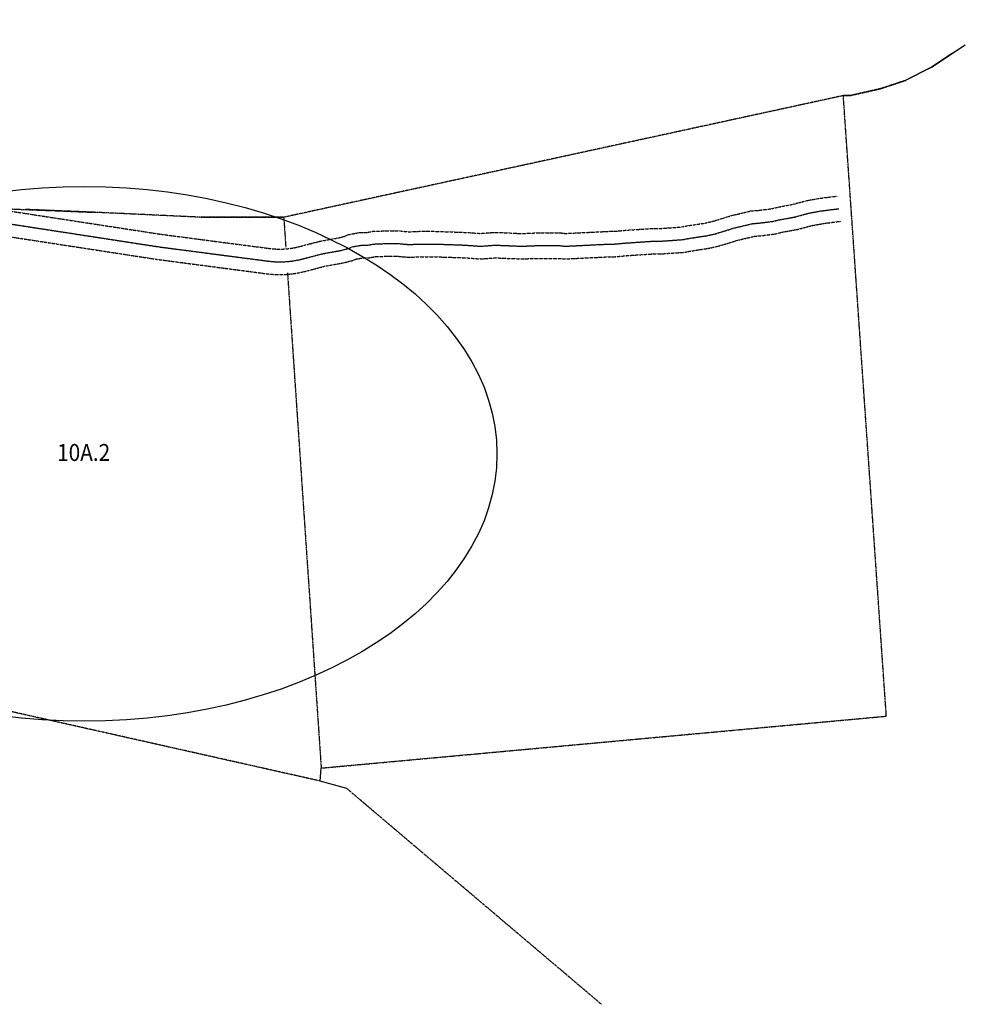
# Model space of a CAD drawing. Extents: x 1931510 to 1950002, y 275606 to 281537.
# Drawn here: x 1948885 to 1950002, y 277220 to 278383 of the extents above; entities that cross this region are included whole.
import ezdxf
from ezdxf.enums import TextEntityAlignment as Align

# ---------------------------------------------------------------- set-up
doc = ezdxf.new("R2010")
doc.units = 0
doc.header["$LTSCALE"] = 0.375
doc.header["$MEASUREMENT"] = 0
for name, pattern in [('CENTER', [2, 1.25, -0.25, 0.25, -0.25]), ('PHANTOM', [2.5, 1.25, -0.25, 0.25, -0.25, 0.25, -0.25]), ('PHANTOM2', [1.25, 0.625, -0.125, 0.125, -0.125, 0.125, -0.125])]:
    doc.linetypes.add(name, pattern=pattern)
for name, color, linetype in [('4108', 7, 'Continuous'), ('new_customers', 1, 'Continuous'), ('property', 18, 'PHANTOM'), ('ROW', 16, 'PHANTOM2'), ('Text Customer', 10, 'Continuous'), ('TEXT-L', 3, 'Continuous')]:
    doc.layers.add(name, color=color, linetype=linetype)
doc.layers.add('CL', color=2, linetype='CENTER', plot=False)
doc.styles.add('SIMPLEX', font='simplex.shx', dxfattribs={"height": 0.2})

# ---------------------------------------------------------------- blocks, each defined once
blk = doc.blocks.new('block-customer-number')
at = {"layer": 'Text Customer'}
blk.add_ellipse((-0.1, -0.7), major_axis=(487, 0), ratio=0.648148, dxfattribs=at)
at = {"layer": 'Text Customer', "style": 'SIMPLEX'}
blk.add_attdef('NUMBER', text='', height=240, dxfattribs=at).set_placement((-11.3, -109), align=Align.CENTER)
blk = doc.blocks.new('newjunk')
at = {"layer": '4108'}
for p, q in [((1949961.7, 278326.8), (1950001.7, 278353)), ((1949986.7, 278343.2), (1949961.7, 278326.8)), ((1949961.7, 278326.8), (1949931.6, 278311.2)), ((1949931.6, 278311.2), (1949961.7, 278326.8)), ((1949240.2, 277483.9), (1949241.4, 277499.2)), ((1949271.8, 277474.9), (1949240.2, 277483.9))]:
    blk.add_line(p, q, dxfattribs=at)
at = {"layer": 'CL', "flags": 128}
blk.add_lwpolyline([(1948447.2, 278365, -0.105362), (1948591.7, 278266.7), (1948596.8, 278260.2), (1948602.4, 278255.4), (1948608.8, 278248.3), (1948612.5, 278241.6), (1948616.2, 278234.9), (1948619.9, 278226.7), (1948622.9, 278219.3), (1948626.6, 278211.5), (1948633, 278201.4), (1948636.3, 278195.1), (1948638.9, 278192.1), (1948642.3, 278189.1), (1948644.9, 278186.9), (1948648.6, 278184.3), (1948649.7, 278183.2), (1948653.1, 278180.9), (1948657.9, 278178.3), (1948660.9, 278177.6), (1948665, 278176.1), (1948668, 278175.7), (1948671.3, 278175), (1948676.9, 278173.9), (1948678.8, 278173.1), (1948681, 278173.1), (1948685.5, 278172), (1948690.3, 278171.3), (1948694.8, 278171.3), (1948697, 278170.9), (1948700, 278170.5), (1948703, 278170.5), (1948705.6, 278170.1), (1948708.9, 278169.8), (1948712.7, 278169), (1948717.1, 278167.9), (1948719.3, 278166.8), (1948722.7, 278165.7), (1948726.5, 278164.4), (1949049.8, 278114.6), (1949178.4, 278097.8, 0.100319), (1949220.9, 278100.7), (1949241.9, 278106.2), (1949249, 278107.5), (1949263.4, 278110.1), (1949268.6, 278111.4), (1949273.8, 278112.7), (1949278.3, 278114.7), (1949289.4, 278116.6), (1949296.6, 278116.6), (1949303.7, 278117.9), (1949322, 278118.6), (1949331.1, 278118.6), (1949345.4, 278117.3), (1949357.1, 278117.9), (1949374, 278117.9), (1949392.9, 278117.3), (1949411.8, 278116.6), (1949429.4, 278115.3), (1949447, 278116.6), (1949461.9, 278116), (1949477.6, 278115.3), (1949494.5, 278116), (1949510.1, 278116), (1949523.8, 278116), (1949529, 278115.3), (1949582.1, 278117.9), (1949587.4, 278117.9), (1949602.3, 278119.2), (1949631.6, 278121.2), (1949640.7, 278121.2), (1949668.1, 278123.1), (1949674.6, 278124.4), (1949696.1, 278127.7), (1949705.2, 278129.6), (1949716.3, 278132.9), (1949728.6, 278136.8), (1949750.8, 278142), (1949758.6, 278142.7), (1949774.2, 278144.6), (1949782.7, 278146.6), (1949800.3, 278149.8), (1949817.2, 278154.4), (1949831.5, 278157), (1949841.9, 278158.3), (1949852.4, 278159.6)], format="xyb", dxfattribs=at)
at = {"layer": 'property'}
for p, q in [((1949931.6, 278311.2), (1949901.6, 278301.3)), ((1949901.6, 278301.3), (1949931.6, 278311.2)), ((1949865.6, 278293.1), (1949857.7, 278293.1)), ((1949857.7, 278293.1), (1949865.6, 278293.1)), ((1949901.6, 278301.3), (1949865.6, 278293.1)), ((1949865.6, 278293.1), (1949901.6, 278301.3)), ((1948975.1, 278155.3), (1948892.4, 278158.7)), ((1949099.2, 278149.5), (1948975.1, 278155.3)), ((1949197.2, 278149.5), (1949099.2, 278149.5)), ((1949099.2, 278149.5), (1949197.2, 278149.5)), ((1949197.2, 278149.5), (1949197.2, 278149.5)), ((1949240.2, 277483.9), (1948802, 277582.4)), ((1949572.2, 277220.3), (1949271.8, 277474.9))]:
    blk.add_line(p, q, dxfattribs=at)
blk.add_lwpolyline([(1949201.6, 278083.9), (1949241.4, 277499.2), (1949908.5, 277560.5), (1949857.7, 278293.1), (1949197.2, 278149.5), (1949199.6, 278113.9)], dxfattribs=at)
at = {"layer": 'property', "flags": 128}
blk.add_lwpolyline([(1948851.3, 278160.3), (1948975.1, 278155.3)], dxfattribs=at)
at = {"layer": 'ROW', "flags": 128}
for points in [[(1948449.4, 278382.8, -0.00003), (1948449.6, 278382.7, -0.124207), (1948605.6, 278275.6), (1948608.7, 278271.1), (1948613, 278266.1), (1948621.1, 278257.1), (1948625.6, 278248.9), (1948629.6, 278241.7), (1948633.7, 278232.6), (1948636.7, 278225.3), (1948639.8, 278218.7), (1948646, 278208.9), (1948648.8, 278203.6), (1948649.6, 278202.7), (1948652.1, 278200.4), (1948654.1, 278198.8), (1948658.3, 278195.8), (1948659.3, 278194.8), (1948660.8, 278193.8), (1948663.4, 278192.4), (1948665.3, 278191.9), (1948668.5, 278190.8), (1948670.5, 278190.5), (1948674.4, 278189.7), (1948681.2, 278188.3), (1948681.7, 278188.1), (1948682.9, 278188.1), (1948688.4, 278186.7), (1948691.5, 278186.3), (1948696, 278186.3), (1948699.2, 278185.7), (1948700.9, 278185.5), (1948704.1, 278185.5), (1948707.5, 278185), (1948711.2, 278184.6), (1948716, 278183.7), (1948719.8, 278182.7), (1948721.3, 278182.5), (1948726.9, 278181.1), (1948731.9, 278178.7), (1949051.9, 278129.5), (1949180.3, 278112.7, 0.099077), (1949216.4, 278115.1), (1949238.6, 278120.9), (1949246.3, 278122.3), (1949260.2, 278124.8), (1949264.9, 278126), (1949269, 278127), (1949274, 278129.2), (1949288.1, 278131.6), (1949295.2, 278131.6), (1949302.1, 278132.9), (1949321.7, 278133.6), (1949331.8, 278133.6), (1949345.7, 278132.3), (1949356.7, 278132.9), (1949374.3, 278132.9), (1949393.4, 278132.3), (1949412.6, 278131.6), (1949429.4, 278130.4), (1949446.7, 278131.7), (1949462.6, 278131), (1949477.6, 278130.3), (1949494.2, 278131), (1949510.1, 278131), (1949524.7, 278131), (1949529.6, 278130.4), (1949581.8, 278132.9), (1949586.7, 278132.9), (1949601.2, 278134.2), (1949631.1, 278136.2), (1949640.2, 278136.2), (1949666.1, 278138), (1949672, 278139.2), (1949693.4, 278142.4), (1949701.5, 278144.2), (1949711.9, 278147.2), (1949724.7, 278151.3), (1949748.4, 278156.9), (1949757, 278157.6), (1949771.6, 278159.4), (1949779.6, 278161.2), (1949796.9, 278164.5), (1949813.9, 278169), (1949829.2, 278171.8), (1949840.1, 278173.2), (1949850.5, 278174.5)], [(1948437.8, 278355.1, -0.000208), (1948439.2, 278354.5, -0.11837), (1948577.6, 278261.8), (1948586, 278249.8), (1948591.9, 278244.7), (1948596.5, 278239.6), (1948599.4, 278234.3), (1948602.8, 278228.2), (1948606.1, 278220.8), (1948609.2, 278213.3), (1948613.5, 278204.2), (1948620, 278193.9), (1948623.9, 278186.5), (1948628.3, 278181.5), (1948632.4, 278177.8), (1948635.7, 278175), (1948638.9, 278172.7), (1948640.2, 278171.5), (1948645.3, 278168.1), (1948652.5, 278164.2), (1948656.5, 278163.2), (1948661.5, 278161.4), (1948665.4, 278160.9), (1948668.2, 278160.3), (1948672.6, 278159.4), (1948675.9, 278158.1), (1948679.2, 278158.1), (1948682.5, 278157.3), (1948689.2, 278156.3), (1948693.6, 278156.3), (1948694.9, 278156), (1948699.1, 278155.5), (1948701.9, 278155.5), (1948703.7, 278155.3), (1948706.6, 278154.9), (1948709.4, 278154.4), (1948713, 278152.2), (1948717.8, 278151), (1948721, 278150), (1949047.7, 278099.8), (1949176.4, 278082.9, 0.101256), (1949225.3, 278086.4), (1949245.1, 278091.6), (1949251.7, 278092.8), (1949266.5, 278095.5), (1949272.2, 278096.9), (1949278.6, 278098.5), (1949282.6, 278100.2), (1949290.7, 278101.6), (1949297.9, 278101.6), (1949305.3, 278103), (1949322.2, 278103.6), (1949330.4, 278103.6), (1949345.1, 278102.2), (1949357.5, 278102.9), (1949373.8, 278102.9), (1949392.4, 278102.3), (1949411, 278101.7), (1949429.4, 278100.3), (1949447.2, 278101.6), (1949461.3, 278101), (1949477.5, 278100.3), (1949494.8, 278101), (1949510.1, 278101), (1949522.9, 278101), (1949528.4, 278100.3), (1949582.5, 278102.9), (1949588, 278102.9), (1949603.5, 278104.3), (1949632.1, 278106.2), (1949641.3, 278106.2), (1949670.1, 278108.2), (1949677.2, 278109.6), (1949698.8, 278112.9), (1949708.9, 278115.1), (1949720.6, 278118.5), (1949732.6, 278122.3), (1949753.1, 278127.1), (1949760.2, 278127.7), (1949776.8, 278129.8), (1949785.7, 278131.9), (1949803.6, 278135.2), (1949820.5, 278139.7), (1949833.8, 278142.1), (1949843.8, 278143.4), (1949854.2, 278144.7)]]:
    blk.add_lwpolyline(points, format="xyb", dxfattribs=at)
at = {"layer": 'new_customers'}
ref = blk.add_blockref('block-customer-number', (1948962, 277870.8), dxfattribs=at)
ref.add_attrib('NUMBER', '10A.2', dxfattribs={"layer": 'Text Customer', "height": 20, "style": 'SIMPLEX', "width": 0.9}).set_placement((1948961, 277861.8), align=Align.CENTER)

msp = doc.modelspace()

# ---------------------------------------------------------------- block references
at = {"layer": 'TEXT-L'}
msp.add_blockref('newjunk', (0, 0), dxfattribs=at)

doc.saveas('drawing.dxf')
